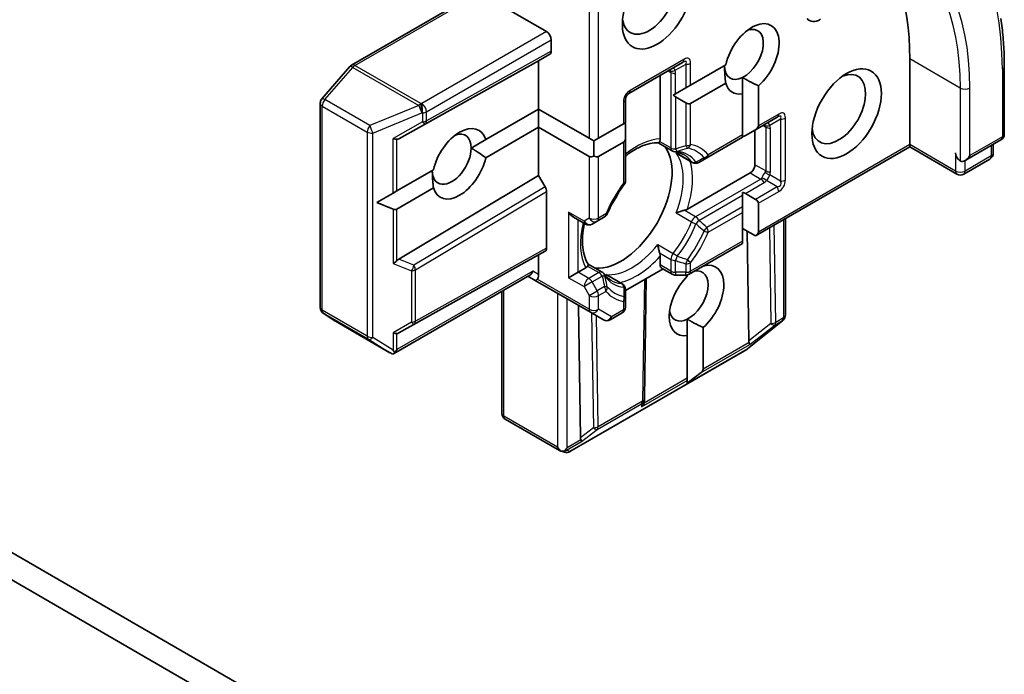
# Model space of a CAD drawing. Units: millimetres. Extents: x 65 to 7750, y 36 to 1441.
# Drawn here: x 1552 to 1596, y 655 to 684 of the extents above; entities that cross this region are included whole.
import ezdxf

# ---------------------------------------------------------------- set-up
doc = ezdxf.new("R2010")
doc.units = ezdxf.units.MM
doc.header["$LTSCALE"] = 4.5
doc.layers.add('Visible (ISO)', color=7, linetype='Continuous', lineweight=35)
doc.layers.add('Visible Narrow (ISO)', color=7, linetype='Continuous', lineweight=25)

msp = doc.modelspace()

# ---------------------------------------------------------------- linework, layer by layer
at = {"layer": 'Visible (ISO)'}
for p, q in [((1575.09, 683.439), (1572.112, 685.158)), ((1571.148, 684.694), (1566.364, 681.931)), ((1575.302, 682.561), (1575.302, 683.071)), ((1574.737, 682.132), (1575.24, 682.423)), ((1568.476, 678.643), (1574.737, 682.132)), ((1574.737, 679.969), (1574.737, 682.132)), ((1578.776, 680.668), (1581.18, 682.056)), ((1581.542, 681.04), (1583.112, 681.946)), ((1591.354, 678.377), (1591.354, 682.214)), ((1566.287, 681.868), (1565.035, 680.422)), ((1580.181, 678.636), (1580.181, 681.479)), ((1595.585, 681.871), (1595.585, 678.85)), ((1581.33, 680.918), (1581.542, 681.04)), ((1583.112, 681.13), (1581.542, 680.224)), ((1583.868, 681.382), (1583.868, 680.646)), ((1584.575, 681.012), (1584.575, 679.219)), ((1580.766, 680.592), (1580.871, 680.653)), ((1581.33, 680.918), (1580.871, 680.653)), ((1583.868, 678.81), (1583.868, 680.646)), ((1564.961, 680.226), (1564.961, 671.084)), ((1578.626, 679.356), (1578.626, 680.408)), ((1581.33, 680.245), (1580.871, 680.509)), ((1572.372, 678.603), (1574.737, 679.969)), ((1574.737, 679.969), (1576.999, 678.662)), ((1574.737, 679.969), (1574.737, 679.152)), ((1577.424, 678.662), (1578.538, 679.306)), ((1578.538, 679.306), (1578.626, 679.356)), ((1584.451, 679.045), (1585.422, 679.606)), ((1574.737, 679.152), (1572.372, 677.787)), ((1574.737, 676.989), (1574.737, 679.152)), ((1576.999, 677.846), (1574.737, 679.152)), ((1578.626, 678.683), (1578.626, 679.213)), ((1583.868, 678.709), (1583.868, 678.81)), ((1584.451, 679.045), (1583.992, 678.781)), ((1584.424, 677.478), (1584.424, 679.03)), ((1572.372, 678.603), (1571.717, 678.225)), ((1576.999, 678.662), (1577.211, 678.54)), ((1577.211, 678.54), (1577.424, 678.662)), ((1577.211, 677.867), (1577.211, 678.54)), ((1578.538, 678.489), (1577.424, 677.846)), ((1578.626, 676.766), (1578.626, 678.683)), ((1580.09, 678.458), (1580.721, 678.094)), ((1582.269, 677.785), (1583.868, 678.709)), ((1591.354, 678.377), (1591.354, 678.275)), ((1593.828, 677.663), (1595.435, 678.59)), ((1595.089, 677.992), (1595.089, 678.391)), ((1581.612, 677.58), (1580.978, 677.946)), ((1584.451, 674.29), (1591.354, 678.275)), ((1591.354, 678.275), (1593.466, 677.055)), ((1581.912, 677.58), (1582.269, 677.785)), ((1594.939, 677.732), (1593.766, 677.055)), ((1568.396, 676.308), (1570.03, 677.252)), ((1581.396, 675.485), (1584.212, 677.111)), ((1568.476, 673.249), (1574.737, 676.989)), ((1575.028, 676.484), (1574.737, 676.989)), ((1567.501, 675.791), (1568.226, 676.21)), ((1568.226, 676.21), (1568.396, 676.308)), ((1570.03, 676.435), (1568.396, 675.492)), ((1575.09, 676.275), (1575.09, 673.742)), ((1583.868, 676.116), (1583.868, 676.237)), ((1584.451, 675.923), (1583.992, 676.188)), ((1567.501, 675.791), (1568.226, 675.492)), ((1583.868, 676.116), (1583.868, 675.586)), ((1584.575, 675.75), (1584.575, 674.463)), ((1583.868, 675.341), (1583.868, 675.586)), ((1583.868, 674.055), (1583.868, 675.341)), ((1576.292, 675.132), (1576.832, 674.82)), ((1577.132, 674.82), (1577.361, 674.952)), ((1577.361, 674.952), (1577.687, 675.14)), ((1585.785, 675.06), (1585.785, 670.742)), ((1584.451, 674.29), (1583.868, 674.626)), ((1584.143, 669.598), (1584.069, 674.51)), ((1583.868, 673.953), (1583.868, 674.055)), ((1575.028, 673.605), (1574.737, 673.437)), ((1581.48, 672.574), (1583.868, 673.953)), ((1568.476, 669.947), (1574.737, 673.437)), ((1574.737, 673.437), (1574.737, 672.558)), ((1580.181, 672.988), (1580.181, 673.382)), ((1576.08, 672.416), (1576.504, 672.661)), ((1576.504, 672.661), (1576.846, 672.858)), ((1576.954, 673.026), (1577.585, 672.661)), ((1578.626, 671.845), (1580.306, 672.814)), ((1580.721, 672.574), (1580.243, 672.85)), ((1574.347, 672.539), (1568.243, 669.014)), ((1574.259, 672.488), (1574.587, 672.299)), ((1574.587, 672.299), (1577.061, 670.87)), ((1578.476, 672.147), (1577.841, 672.513)), ((1579.558, 672.383), (1579.479, 667.016)), ((1580.871, 672.534), (1581.33, 672.534)), ((1581.393, 672.485), (1581.393, 672.541)), ((1573.093, 666.344), (1573.093, 671.815)), ((1578.626, 671.475), (1578.626, 671.887)), ((1578.626, 671.1), (1578.626, 671.475)), ((1576.523, 671.181), (1576.613, 665.25)), ((1565.096, 670.833), (1565.636, 670.477)), ((1565.651, 670.468), (1568.083, 669.063)), ((1577.061, 670.87), (1577.644, 670.533)), ((1577.944, 670.533), (1578.476, 670.84)), ((1581.393, 670.563), (1581.393, 669.828)), ((1585.658, 670.494), (1584.093, 669.229)), ((1585.677, 670.511), (1585.693, 670.526)), ((1582.1, 670.193), (1582.1, 668.326)), ((1581.393, 667.918), (1581.393, 669.828)), ((1584.054, 669.202), (1576.137, 664.632)), ((1581.393, 667.7), (1582.016, 668.179)), ((1581.393, 667.82), (1581.393, 667.918)), ((1581.393, 667.7), (1581.393, 667.82)), ((1579.478, 667.003), (1579.472, 666.885)), ((1575.675, 664.68), (1573.243, 666.084)), ((1589.586, 637.919), (1543.5, 664.527)), ((1575.896, 664.606), (1575.709, 664.665)), ((1542.439, 663.915), (1588.525, 637.307))]:
    msp.add_line(p, q, dxfattribs=at)
for centre, start, end in [((1566.514, 681.671), 120, 139.1066), ((1578.926, 680.408), 120, 180), ((1565.261, 680.226), 139.1066, 180), ((1595.285, 678.85), 300, 0), ((1580.871, 678.354), 240, 264.1802), ((1594.789, 677.992), 300, 0), ((1581.762, 677.839), 240, 300), ((1593.616, 677.315), 240, 300), ((1578.326, 676.766), 323.1525, 0), ((1577.537, 675.4), 300, 336.8475), ((1576.982, 675.08), 240, 300), ((1577.435, 672.402), 35.8198, 60), ((1580.871, 672.834), 240, 270), ((1581.33, 672.834), 270, 300), ((1578.326, 671.887), 360, 60), ((1565.261, 671.084), 180, 236.5644), ((1578.326, 671.1), 300, 0), ((1565.801, 670.727), 236.5644, 240), ((1577.794, 670.793), 240, 300), ((1585.469, 670.727), 308.9483, 313.8979), ((1585.485, 670.742), 313.8979, 0), ((1583.904, 669.462), 300, 308.9483), ((1579.179, 667.02), 356.6888, 359.15), ((1573.393, 666.344), 180, 240), ((1575.987, 664.891), 252.2719, 300)]:
    msp.add_arc(centre, 0.3, start, end, dxfattribs=at)
for centre, major_axis, ratio, start_param, end_param in [((1580.747, 676.09), (7.5, 12.99), 0.57735, 5.497787, 6.130219), ((1580.04, 684.664), (-1.1, -1.905), 0.57735, 4.655875, 8.951579), ((1579.686, 684.868), (-0.85, -1.472), 0.57735, 5.635778, 8.742939), ((1584.283, 682.214), (0.865, 1.498), 0.57735, 4.16875, 8.346092), ((1583.929, 682.418), (0.615, 1.065), 0.57735, 3.857036, 6.881593), ((1587.35, 684.802), (-0.5, -0.866), 0.57735, 6.068867, 7.068583), ((1575.09, 683.194), (0.15, -0.26), 0.57735, 0.785398, 2.356194), ((1575.09, 682.683), (-0.15, 0.26), 0.57735, 3.141667, 3.92714), ((1583.929, 682.418), (-0.615, -1.065), 0.57735, 5.497787, 6.998629), ((1588.172, 679.969), (0.85, 1.472), 0.57735, 2.494185, 6.930593), ((1584.283, 682.214), (-0.865, -1.498), 0.57735, 5.791075, 6.722952), ((1580.871, 680.856), (0.212, -0.367), 0.57735, 5.139468, 5.497787), ((1581.33, 680.591), (0.212, -0.367), 0.57735, 5.497787, 6.283185), ((1578.326, 679.386), (0.212, -0.367), 0.57735, 0.785398, 1.143718), ((1571.201, 677.519), (0.865, 1.498), 0.57735, 5.791075, 8.346092), ((1570.848, 677.723), (0.615, 1.065), 0.57735, 5.497787, 6.881593), ((1584.151, 679.219), (0.424, 0), 0.57735, 5.497787, 6.283185), ((1568.184, 678.822), (0.292, -0.17), 0.402499, 5.084808, 5.728309), ((1568.679, 679.102), (-0.323, -0.477), 0.302625, 0.222899, 0.540065), ((1578.326, 678.857), (0.212, -0.367), 0.57735, 0, 0.785398), ((1583.692, 678.954), (0.424, 0), 0.57735, 5.139468, 5.497787), ((1570.848, 677.723), (-0.615, -1.065), 0.57735, 5.497787, 8.63938), ((1578.414, 675.805), (-1.625, -2.815), 0.57735, 0.265163, 2.87643), ((1593.616, 677.887), (-0.15, 0.26), 0.57735, 0.785398, 2.356194), ((1571.201, 677.519), (-0.865, -1.498), 0.57735, 5.791075, 8.346092), ((1577.211, 678.213), (-0.212, -0.367), 0.57735, 0, 0.785398), ((1577.211, 678.213), (0.212, -0.367), 0.57735, 5.497787, 6.283185), ((1593.828, 678.009), (-0.212, -0.367), 0.57735, 0, 1.570796), ((1584.212, 677.356), (0.15, 0.26), 0.57735, 3.926991, 5.497787), ((1574.878, 676.397), (0.15, -0.26), 0.57735, 0.785547, 1.57102), ((1577.318, 676.437), (-0.85, -1.472), 0.57735, 1.40444, 1.737153), ((1583.692, 676.014), (0.424, 0), 0.57735, 0.785398, 1.143718), ((1584.151, 675.75), (0.424, 0), 0.57735, 0, 0.785398), ((1568.184, 675.859), (0.212, -0.367), 0.57735, 5.639684, 6.283185), ((1576.292, 675.478), (-0.212, 0.367), 0.57735, 1.570796, 2.356194), ((1584.151, 674.463), (0.424, 0), 0.57735, 5.497787, 6.283185), ((1574.878, 673.865), (-0.15, 0.26), 0.57735, 3.141667, 3.92714), ((1568.184, 673.222), (0.285, 0.193), 0.49001, 4.534233, 5.177735), ((1568.679, 673.024), (-0.352, -0.035), 0.800195, 5.242391, 5.559557), ((1581.808, 671.396), (0.865, 1.498), 0.57735, 4.16875, 6.818588), ((1574.259, 672.834), (0, -0.32), 0.717439, 0.392699, 1.178097), ((1580.393, 673.11), (-0.15, -0.26), 0.57735, 5.497787, 6.283185), ((1581.454, 671.6), (0.615, 1.065), 0.57735, 3.857036, 6.771764), ((1574.737, 672.558), (-0.15, -0.26), 0.239146, 0, 0.785398), ((1574.524, 672.681), (0.098, -0.364), 0.517638, 0.30774, 1.093138), ((1581.808, 671.396), (-0.865, -1.498), 0.57735, 4.272622, 6.722952), ((1581.454, 671.6), (-0.615, -1.065), 0.57735, 5.684778, 6.998629), ((1568.184, 670.127), (0.292, -0.17), 0.402499, 5.084808, 5.728309), ((1568.679, 670.407), (-0.323, -0.477), 0.302625, 0.222899, 0.540065), ((1584.44, 670.003), (-0.252, -0.518), 0.302625, 5.74312, 6.060286), ((1568.184, 669.353), (0.297, -0.536), 0.078219, 4.994455, 5.228886), ((1568.184, 669.327), (-0.212, -0.367), 0.57735, 1.161726, 1.570796), ((1584.02, 669.679), (-0.167, 0.25), 0.113726, 3.275867, 3.919368), ((1568.221, 669.33), (0.492, -0.295), 0.522738, 4.711027, 4.985754), ((1581.676, 668.326), (0.424, 0), 0.57735, 5.639684, 6.283185), ((1579.171, 666.879), (0.167, 0.271), 0.926803, 4.32717, 4.970672), ((1579.176, 666.964), (-0.146, 0.323), 0.800195, 3.865221, 4.134054), ((1576.909, 665.655), (-0.252, -0.518), 0.302625, 5.74312, 6.060286), ((1576.49, 665.331), (-0.167, 0.25), 0.113726, 3.275867, 3.919368), ((1575.797, 664.956), (0.212, -0.367), 0.57735, 4.712389, 5.257708), ((1575.797, 664.932), (-0.212, -0.367), 0.57735, 1.161726, 1.570796), ((1575.82, 664.945), (-0.373, -0.04), 0.753019, 1.725636, 1.960067), ((1575.813, 664.947), (0.122, 0.275), 0.753019, 3.060817, 3.300896)]:
    msp.add_ellipse(centre, major_axis=major_axis, ratio=ratio, start_param=start_param, end_param=end_param, dxfattribs=at)
msp.add_ellipse((1588.525, 679.765), major_axis=(1.1, 1.905), ratio=0.57735, dxfattribs=at)
for points, knots in [([(1595.434, 684.021), (1595.454, 683.884), (1595.472, 683.746), (1595.504, 683.467), (1595.518, 683.326), (1595.543, 683.042), (1595.553, 682.898), (1595.569, 682.609), (1595.575, 682.463), (1595.583, 682.169), (1595.585, 682.02), (1595.585, 681.871)], [2.9863317, 2.9863317, 2.9863317, 2.9863317, 3.0173839, 3.0173839, 3.0484361, 3.0484361, 3.0794883, 3.0794883, 3.1105405, 3.1105405, 3.1415927, 3.1415927, 3.1415927, 3.1415927]), ([(1578.626, 677.86), (1578.71, 677.928), (1578.795, 677.99), (1579.028, 678.145), (1579.175, 678.227), (1579.46, 678.353), (1579.598, 678.399), (1579.859, 678.454), (1579.982, 678.464), (1580.094, 678.458)], [1.3825009, 1.3825009, 1.3825009, 1.3825009, 1.4931081, 1.4931081, 1.6853701, 1.6853701, 1.877632, 1.877632, 2.069894, 2.069894, 2.069894, 2.069894]), ([(1580.156, 678.522), (1580.153, 678.516), (1580.15, 678.51), (1580.133, 678.483), (1580.12, 678.469), (1580.103, 678.459), (1580.099, 678.458), (1580.094, 678.458)], [0.07370942, 0.07370942, 0.07370942, 0.07370942, 0.07689728, 0.07689728, 0.09104832, 0.09104832, 0.09732185, 0.09732185, 0.09732185, 0.09732185]), ([(1580.181, 678.636), (1580.181, 678.601), (1580.175, 678.564), (1580.162, 678.533), (1580.159, 678.527), (1580.156, 678.522)], [0.04657055, 0.04657055, 0.04657055, 0.04657055, 0.05926883, 0.05926883, 0.06200755, 0.06200755, 0.06200755, 0.06200755]), ([(1580.841, 678.055), (1580.87, 678.052), (1580.898, 678.048), (1580.953, 678.038), (1580.979, 678.032), (1581.032, 678.018), (1581.057, 678.01), (1581.107, 677.992), (1581.131, 677.982), (1581.178, 677.96), (1581.201, 677.948), (1581.223, 677.935)], [2.1025461, 2.1025461, 2.1025461, 2.1025461, 2.1532758, 2.1532758, 2.2040054, 2.2040054, 2.2547351, 2.2547351, 2.3054648, 2.3054648, 2.3561945, 2.3561945, 2.3561945, 2.3561945]), ([(1580.889, 678.008), (1580.89, 678.007), (1580.891, 678.006), (1580.919, 677.983), (1580.948, 677.963), (1580.978, 677.946)], [-0.0003377, -0.0003377, -0.0003377, -0.0003377, 0, 0, 0.01070295, 0.01070295, 0.01070295, 0.01070295]), ([(1578.566, 676.586), (1578.506, 676.507), (1578.448, 676.425), (1578.335, 676.258), (1578.28, 676.173), (1578.175, 676.001), (1578.125, 675.913), (1578.028, 675.735), (1577.981, 675.646), (1577.893, 675.465), (1577.852, 675.373), (1577.813, 675.282)], [5.2927206, 5.2927206, 5.2927206, 5.2927206, 5.3747472, 5.3747472, 5.4567738, 5.4567738, 5.5388004, 5.5388004, 5.6208271, 5.6208271, 5.7028537, 5.7028537, 5.7028537, 5.7028537]), ([(1581.259, 675.435), (1581.249, 675.433), (1581.239, 675.431), (1581.184, 675.419), (1581.135, 675.405), (1581.017, 675.368), (1580.951, 675.344), (1580.891, 675.318), (1580.89, 675.317), (1580.889, 675.317)], [0.07370942, 0.07370942, 0.07370942, 0.07370942, 0.07689728, 0.07689728, 0.09104832, 0.09104832, 0.10999389, 0.10999389, 0.11026996, 0.11026996, 0.11026996, 0.11026996]), ([(1581.396, 675.485), (1581.366, 675.468), (1581.324, 675.451), (1581.277, 675.439), (1581.268, 675.437), (1581.259, 675.435)], [0.04657055, 0.04657055, 0.04657055, 0.04657055, 0.05926883, 0.05926883, 0.06200755, 0.06200755, 0.06200755, 0.06200755]), ([(1576.956, 673.022), (1576.895, 673.117), (1576.842, 673.228), (1576.759, 673.482), (1576.73, 673.624), (1576.697, 673.934), (1576.694, 674.102), (1576.717, 674.456), (1576.743, 674.642), (1576.784, 674.838), (1576.785, 674.842), (1576.786, 674.847)], [5.7840877, 5.7840877, 5.7840877, 5.7840877, 5.9763496, 5.9763496, 6.1686116, 6.1686116, 6.3608735, 6.3608735, 6.5531355, 6.5531355, 6.5576636, 6.5576636, 6.5576636, 6.5576636]), ([(1580.074, 673.904), (1580.074, 673.903), (1580.074, 673.902), (1580.081, 673.838), (1580.093, 673.768), (1580.12, 673.648), (1580.133, 673.598), (1580.15, 673.544), (1580.153, 673.535), (1580.156, 673.525)], [-0.0003377, -0.0003377, -0.0003377, -0.0003377, 0, 0, 0.02317523, 0.02317523, 0.04048552, 0.04048552, 0.04438508, 0.04438508, 0.04438508, 0.04438508]), ([(1580.156, 673.525), (1580.159, 673.516), (1580.162, 673.507), (1580.175, 673.461), (1580.181, 673.416), (1580.181, 673.382)], [0.12507606, 0.12507606, 0.12507606, 0.12507606, 0.12781478, 0.12781478, 0.14051307, 0.14051307, 0.14051307, 0.14051307]), ([(1576.932, 672.937), (1576.928, 672.932), (1576.925, 672.927), (1576.904, 672.899), (1576.875, 672.875), (1576.846, 672.858)], [0.12507606, 0.12507606, 0.12507606, 0.12507606, 0.12781478, 0.12781478, 0.14051307, 0.14051307, 0.14051307, 0.14051307]), ([(1576.956, 673.022), (1576.958, 673.019), (1576.96, 673.014), (1576.96, 672.995), (1576.953, 672.976), (1576.938, 672.948), (1576.935, 672.943), (1576.932, 672.937)], [0.01550111, 0.01550111, 0.01550111, 0.01550111, 0.02317523, 0.02317523, 0.04048552, 0.04048552, 0.04438508, 0.04438508, 0.04438508, 0.04438508]), ([(1577.973, 672.306), (1577.951, 672.319), (1577.929, 672.333), (1577.887, 672.363), (1577.866, 672.379), (1577.825, 672.412), (1577.806, 672.43), (1577.767, 672.469), (1577.749, 672.489), (1577.713, 672.531), (1577.695, 672.554), (1577.678, 672.577)], [5.4977871, 5.4977871, 5.4977871, 5.4977871, 5.5485168, 5.5485168, 5.5992465, 5.5992465, 5.6499762, 5.6499762, 5.7007059, 5.7007059, 5.7514356, 5.7514356, 5.7514356, 5.7514356]), ([(1577.841, 672.513), (1577.811, 672.531), (1577.78, 672.545), (1577.745, 672.558), (1577.744, 672.558), (1577.743, 672.559)], [0.101244309, 0.101244309, 0.101244309, 0.101244309, 0.109993893, 0.109993893, 0.110269957, 0.110269957, 0.110269957, 0.110269957]), ([(1568.294, 669.069), (1568.292, 669.065), (1568.289, 669.061), (1568.274, 669.038), (1568.258, 669.023), (1568.232, 669.008), (1568.218, 669.004), (1568.205, 669.003)], [0.38103122, 0.38103122, 0.38103122, 0.38103122, 0.3827419, 0.3827419, 0.39176165, 0.39176165, 0.39855364, 0.39855364, 0.39855364, 0.39855364]), ([(1575.908, 664.673), (1575.901, 664.671), (1575.895, 664.669), (1575.86, 664.658), (1575.824, 664.653), (1575.772, 664.653), (1575.748, 664.656), (1575.726, 664.661)], [0.25088677, 0.25088677, 0.25088677, 0.25088677, 0.25287797, 0.25287797, 0.26195842, 0.26195842, 0.26838803, 0.26838803, 0.26838803, 0.26838803])]:
    msp.add_open_spline(points, degree=3, knots=knots, dxfattribs=at)
for points in [[(1583.112, 681.13), (1583.06, 681.568), (1583.06, 681.916)], [(1584.575, 681.012), (1584.167, 681.197), (1583.868, 681.382)], [(1571.717, 678.225), (1572.018, 678.051), (1572.372, 677.787)], [(1570.03, 676.435), (1569.978, 676.873), (1569.978, 677.221)], [(1582.1, 670.193), (1581.692, 670.378), (1581.393, 670.563)]]:
    msp.add_open_spline(points, degree=2, dxfattribs=at)
at = {"layer": 'Visible Narrow (ISO)'}
for p, q in [((1576.999, 686.664), (1576.999, 678.662)), ((1577.424, 678.662), (1577.424, 686.318)), ((1566.514, 681.916), (1571.298, 684.679)), ((1575.09, 683.439), (1569.504, 680.214)), ((1569.716, 679.846), (1575.302, 683.071)), ((1569.651, 679.308), (1575.24, 682.423)), ((1575.302, 682.561), (1569.716, 679.447)), ((1569.468, 680.211), (1566.514, 681.916)), ((1581.242, 682.193), (1578.838, 680.805)), ((1581.33, 681.969), (1580.842, 681.688)), ((1581.33, 681.969), (1581.33, 680.918)), ((1581.542, 681.04), (1581.542, 682.02)), ((1593.616, 680.908), (1591.354, 682.214)), ((1565.166, 680.39), (1566.419, 681.836)), ((1566.419, 681.836), (1569.373, 680.13)), ((1580.535, 681.683), (1580.659, 681.612)), ((1580.659, 681.612), (1580.659, 678.231)), ((1580.871, 680.653), (1580.871, 681.561)), ((1595.497, 681.748), (1595.497, 678.727)), ((1593.616, 680.908), (1593.616, 677.642)), ((1594.041, 677.887), (1594.041, 680.908)), ((1567.182, 679.226), (1565.166, 680.39)), ((1569.373, 680.13), (1567.182, 679.226)), ((1569.504, 680.214), (1569.468, 680.211)), ((1578.538, 680.285), (1578.538, 679.306)), ((1580.871, 680.509), (1580.871, 678.18)), ((1581.33, 680.245), (1581.33, 678.328)), ((1581.542, 678.378), (1581.542, 680.224)), ((1565.049, 670.961), (1565.049, 680.103)), ((1565.049, 680.103), (1567.064, 678.94)), ((1567.319, 678.891), (1569.51, 679.794)), ((1569.51, 679.794), (1569.546, 679.797)), ((1569.546, 679.797), (1569.546, 679.398)), ((1569.716, 679.447), (1569.716, 679.846)), ((1585.485, 679.744), (1584.575, 679.219)), ((1569.546, 679.398), (1568.226, 678.651)), ((1568.476, 678.643), (1569.651, 679.308)), ((1585.572, 679.52), (1585.085, 679.238)), ((1585.572, 679.52), (1585.572, 676.744)), ((1585.785, 676.794), (1585.785, 679.57)), ((1567.064, 678.94), (1567.064, 669.798)), ((1567.319, 669.749), (1567.319, 678.891)), ((1583.868, 678.81), (1582.331, 677.923)), ((1584.778, 679.234), (1584.902, 679.162)), ((1584.902, 679.162), (1584.902, 677.203)), ((1585.114, 677.152), (1585.114, 679.111)), ((1568.226, 676.21), (1568.226, 678.651)), ((1568.396, 676.308), (1568.396, 678.616)), ((1578.538, 678.489), (1578.538, 676.644)), ((1580.659, 678.231), (1580.156, 678.522)), ((1591.354, 678.377), (1584.575, 674.463)), ((1593.404, 677.193), (1591.354, 678.377)), ((1595.497, 678.727), (1594.041, 677.887)), ((1581.579, 677.61), (1580.889, 678.008)), ((1593.404, 678.009), (1593.404, 677.193)), ((1595.001, 678.34), (1595.001, 677.87)), ((1576.999, 677.846), (1576.999, 675.09)), ((1577.424, 675.09), (1577.424, 677.846)), ((1595.001, 677.87), (1593.828, 677.193)), ((1593.828, 677.193), (1593.828, 677.663)), ((1584.212, 677.111), (1584.69, 676.835)), ((1584.902, 677.203), (1584.424, 677.478)), ((1584.69, 676.835), (1581.762, 675.145)), ((1583.992, 676.188), (1584.84, 676.677)), ((1585.422, 676.484), (1584.935, 676.765)), ((1585.572, 676.744), (1585.085, 677.025)), ((1575.028, 676.484), (1569.156, 672.977)), ((1569.221, 672.769), (1575.09, 676.275)), ((1585.422, 676.484), (1584.451, 675.923)), ((1584.575, 675.75), (1585.485, 676.275)), ((1581.912, 674.987), (1583.868, 676.116)), ((1568.226, 675.492), (1568.226, 673.051)), ((1568.396, 673.184), (1568.396, 675.492)), ((1576.08, 675.356), (1576.08, 672.416)), ((1576.77, 674.957), (1576.08, 675.356)), ((1580.889, 675.317), (1581.579, 674.919)), ((1581.762, 675.145), (1581.259, 675.435)), ((1583.868, 675.586), (1582.269, 674.663)), ((1582.331, 674.454), (1583.868, 675.341)), ((1576.504, 672.661), (1576.504, 675.009)), ((1576.999, 675.09), (1576.77, 674.957)), ((1577.749, 675.277), (1577.424, 675.09)), ((1585.697, 675.009), (1585.697, 670.62)), ((1585.074, 674.65), (1585.139, 670.366)), ((1585.351, 670.42), (1585.285, 674.771)), ((1583.868, 674.055), (1581.542, 672.712)), ((1569.156, 670.332), (1575.028, 673.605)), ((1575.09, 673.742), (1569.221, 670.471)), ((1580.074, 673.904), (1580.764, 673.506)), ((1580.156, 673.525), (1580.659, 673.235)), ((1569.156, 672.977), (1568.476, 673.249)), ((1580.659, 673.235), (1580.659, 672.712)), ((1580.871, 672.661), (1580.871, 673.184)), ((1581.542, 672.712), (1581.542, 673.087)), ((1568.226, 673.051), (1569.051, 672.72)), ((1574.471, 672.712), (1568.396, 669.205)), ((1569.051, 672.72), (1569.051, 670.422)), ((1569.221, 670.471), (1569.221, 672.769)), ((1574.737, 672.558), (1574.471, 672.712)), ((1576.982, 672.385), (1576.504, 672.661)), ((1576.932, 672.937), (1577.435, 672.647)), ((1577.435, 672.647), (1576.982, 672.385)), ((1580.659, 672.712), (1580.181, 672.988)), ((1580.871, 672.661), (1580.871, 672.534)), ((1581.33, 672.661), (1580.871, 672.661)), ((1581.33, 673.037), (1581.33, 672.661)), ((1581.33, 672.534), (1581.33, 672.661)), ((1576.999, 671.007), (1574.674, 672.349)), ((1576.08, 672.416), (1576.77, 672.018)), ((1577.132, 672.227), (1576.77, 672.018)), ((1577.132, 672.227), (1577.585, 672.488)), ((1577.361, 671.83), (1577.132, 672.227)), ((1578.433, 672.161), (1577.743, 672.559)), ((1579.472, 672.333), (1579.391, 666.898)), ((1573.181, 666.222), (1573.181, 671.866)), ((1576.77, 672.018), (1576.999, 671.621)), ((1576.999, 671.621), (1577.361, 671.83)), ((1577.687, 672.018), (1577.361, 671.83)), ((1577.424, 671.621), (1577.749, 671.808)), ((1575.585, 671.722), (1575.585, 664.834)), ((1576.009, 664.809), (1576.009, 671.477)), ((1576.999, 671.621), (1576.999, 671.007)), ((1577.424, 671.007), (1577.424, 671.621)), ((1578.538, 671.353), (1578.538, 670.977)), ((1567.064, 669.798), (1565.049, 670.961)), ((1578.006, 670.671), (1577.424, 671.007)), ((1578.538, 670.977), (1578.006, 670.671)), ((1565.106, 670.827), (1567.122, 669.664)), ((1565.646, 670.471), (1565.106, 670.827)), ((1568.066, 669.073), (1565.646, 670.471)), ((1577.111, 670.841), (1577.189, 665.695)), ((1577.401, 665.748), (1577.326, 670.717)), ((1585.639, 670.482), (1584.074, 669.217)), ((1585.308, 670.298), (1585.654, 670.497)), ((1585.697, 670.62), (1585.351, 670.42)), ((1585.654, 670.497), (1585.639, 670.482)), ((1569.051, 670.422), (1568.226, 669.955)), ((1568.476, 669.947), (1569.156, 670.332)), ((1585.139, 670.366), (1584.143, 669.598)), ((1584.19, 669.434), (1585.308, 670.298)), ((1567.122, 669.664), (1568.066, 669.073)), ((1568.226, 669.182), (1567.319, 669.749)), ((1568.226, 669.955), (1568.226, 669.182)), ((1568.396, 669.205), (1568.396, 669.92)), ((1584.074, 669.217), (1576.157, 664.646)), ((1582.016, 668.179), (1584.19, 669.434)), ((1584.16, 669.515), (1582.1, 668.326)), ((1579.34, 666.634), (1581.393, 667.82)), ((1581.393, 667.918), (1579.456, 666.799)), ((1577.358, 665.626), (1579.349, 666.775)), ((1579.391, 666.898), (1577.401, 665.748)), ((1579.349, 666.775), (1579.34, 666.634)), ((1575.585, 664.834), (1573.181, 666.222)), ((1577.189, 665.695), (1576.613, 665.25)), ((1576.659, 665.086), (1577.358, 665.626)), ((1576.629, 665.167), (1576.009, 664.809)), ((1575.99, 664.7), (1576.659, 665.086)), ((1576.157, 664.646), (1575.99, 664.7))]:
    msp.add_line(p, q, dxfattribs=at)
for centre, start, end in [((1579.138, 680.285), 120, 180), ((1585.185, 676.794), 300, 0)]:
    msp.add_arc(centre, 0.6, start, end, dxfattribs=at)
for centre, major_axis, ratio, start_param, end_param in [((1583.222, 674.661), (8.68, 15.034), 0.57735, 5.497787, 7.068583), ((1583.222, 674.661), (7.65, 13.25), 0.57735, 5.497787, 7.068583), ((1583.01, 674.784), (7.5, 12.99), 0.57735, 5.497787, 6.283185), ((1566.514, 681.671), (-0.15, 0.26), 0.57735, 5.497787, 6.283185), ((1566.514, 681.671), (0.15, 0.26), 0.57735, 0.785398, 1.249046), ((1581.03, 682.316), (0.15, -0.26), 0.57735, 0, 0.785398), ((1580.73, 681.45), (0.612, 0.645), 0.189495, 5.805041, 6.852239), ((1580.942, 681.327), (0.52, 0.9), 0.333333, 5.759587, 6.806784), ((1581.33, 682.142), (0.3, 0), 0.57735, 4.712389, 5.497787), ((1566.514, 681.671), (-0.227, 0.196), 0.258199, 5.352911, 6.283185), ((1580.623, 681.388), (-0.112, 0.395), 0.308814, 5.451988, 5.641526), ((1580.842, 681.861), (-0.272, -0.126), 0.539888, 0.506371, 1.325288), ((1580.023, 681.734), (0.634, -0.142), 0.368973, 0.082574, 0.344374), ((1580.871, 681.734), (-0.3, 0), 0.57735, 0.785398, 1.570796), ((1580.623, 681.388), (0.158, 0.401), 0.398336, 5.699996, 6.747194), ((1580.023, 681.561), (0.849, 0), 0.57735, 0, 0.261799), ((1595.285, 681.871), (0.3, 0), 0.57735, 5.497787, 6.283185), ((1578.626, 680.927), (0.15, -0.26), 0.57735, 0, 0.785398), ((1593.828, 681.03), (0.3, 0), 0.57735, 3.926991, 5.497787), ((1565.261, 680.226), (-0.3, 0), 0.57735, 0, 0.785398), ((1565.261, 680.226), (-0.227, 0.196), 0.258199, 5.352911, 6.283185), ((1565.261, 680.226), (0.15, 0.26), 0.57735, 1.249046, 2.356194), ((1569.468, 679.966), (-0.15, -0.26), 0.57735, 3.926991, 4.390638), ((1569.468, 679.966), (0.114, -0.277), 0.107211, 4.034801, 5.33394), ((1569.468, 679.966), (0.025, -0.299), 0.11547, 0.950547, 2.521343), ((1569.504, 679.969), (-0.025, 0.299), 0.11547, 4.092139, 5.662936), ((1569.504, 679.969), (-0.15, 0.26), 0.57735, 3.926991, 5.497787), ((1578.326, 680.408), (0.3, 0), 0.57735, 5.497787, 6.283185), ((1569.504, 679.969), (0.3, 0), 0.57735, 4.854286, 5.497787), ((1585.272, 679.866), (0.15, -0.26), 0.57735, 0, 0.785398), ((1584.972, 679), (0.612, 0.645), 0.189495, 5.805041, 6.852239), ((1585.185, 678.878), (0.52, 0.9), 0.333333, 5.759587, 6.806784), ((1569.504, 679.569), (-0.3, 0), 0.57735, 1.712693, 2.356194), ((1569.504, 679.569), (0.148, -0.261), 0.192349, 5.31533, 6.275998), ((1569.504, 679.569), (0.146, -0.262), 0.587238, 0.008714, 0.794187), ((1584.865, 678.938), (-0.112, 0.395), 0.308814, 5.451988, 5.641526), ((1584.865, 678.938), (0.158, 0.401), 0.398336, 5.699996, 6.747194), ((1585.572, 679.693), (0.3, 0), 0.57735, 4.712389, 5.497787), ((1567.277, 679.062), (-0.15, -0.26), 0.57735, 4.390638, 5.497787), ((1567.277, 679.062), (0.3, 0), 0.57735, 3.926991, 4.854286), ((1567.277, 679.062), (-0.114, 0.277), 0.107211, 0.893208, 2.192348), ((1585.085, 679.411), (-0.272, -0.126), 0.539888, 0.506371, 1.325288), ((1584.265, 679.285), (0.634, -0.142), 0.368973, 0.082574, 0.344374), ((1585.114, 679.285), (-0.3, 0), 0.57735, 0.785398, 1.570796), ((1584.265, 679.111), (0.849, 0), 0.57735, 0, 0.261799), ((1595.285, 678.85), (0.3, 0), 0.57735, 5.497787, 6.283185), ((1579.121, 675.396), (1.775, 3.074), 0.57735, 0.349157, 0.983882), ((1581.33, 678.501), (0.3, 0), 0.57735, 4.712389, 5.497787), ((1581.33, 678.501), (-0.053, -0.295), 0.799389, 0.505005, 1.290404), ((1580.04, 674.866), (1.937, 3.355), 0.57735, 6.078119, 6.488252), ((1595.285, 678.85), (0.15, -0.26), 0.57735, 0, 0.785398), ((1580.871, 678.354), (-0.3, 0), 0.57735, 0.785398, 1.570796), ((1580.871, 678.354), (-0.15, -0.26), 0.57735, 5.497787, 6.283185), ((1580.871, 678.354), (-0.03, -0.298), 0.790371, 0, 0.444383), ((1580.871, 678.354), (0.094, -0.285), 0.216458, 5.292642, 6.010036), ((1578.909, 675.519), (1.625, 2.815), 0.57735, 4.966037, 6.029537), ((1579.748, 675.034), (1.669, 2.891), 0.57735, 6.029537, 6.536834), ((1579.598, 675.12), (1.625, 2.815), 0.57735, 6.029537, 6.283185), ((1581.33, 678.501), (0.089, -0.286), 0.205994, 5.296157, 5.981582), ((1579.978, 674.901), (1.831, 3.171), 0.57735, 6.078119, 6.488252), ((1594.789, 677.992), (0.3, 0), 0.57735, 5.497787, 6.283185), ((1579.121, 675.396), (1.775, 3.074), 0.57735, 5.061546, 5.795663), ((1581.762, 677.839), (-0.243, -0.176), 0.790371, 0.341015, 1.126413), ((1581.762, 677.839), (-0.15, -0.26), 0.57735, 6.029537, 6.283185), ((1581.762, 677.839), (0.15, -0.26), 0.540482, 5.565791, 6.283185), ((1582.119, 678.045), (0.229, 0.194), 0.799389, 4.207384, 4.992782), ((1582.119, 678.045), (0.15, -0.26), 0.556765, 5.597761, 6.283185), ((1582.119, 678.045), (0.15, -0.26), 0.57735, 0, 0.785398), ((1594.789, 677.992), (0.15, -0.26), 0.57735, 0, 0.785398), ((1584.865, 676.979), (-0.15, -0.26), 0.267949, 4.18879, 5.235988), ((1584.265, 677.325), (0.634, -0.142), 0.368973, 6.10396, 6.36576), ((1585.085, 677.198), (-0.272, 0.126), 0.539888, 0.997388, 1.816305), ((1585.114, 677.325), (-0.3, 0), 0.57735, 0.785398, 1.570796), ((1584.265, 677.152), (0.849, 0), 0.57735, 6.021386, 6.283185), ((1593.616, 677.315), (-0.3, 0), 0.57735, 0.785398, 2.356194), ((1593.616, 677.315), (-0.15, -0.26), 0.57735, 5.497787, 6.283185), ((1593.616, 677.315), (0.15, -0.26), 0.57735, 0, 0.785398), ((1580.04, 674.866), (-1.937, -3.355), 0.57735, 4.507322, 4.917456), ((1578.326, 676.766), (0.3, 0), 0.57735, 5.497787, 6.283185), ((1578.326, 676.766), (0.24, -0.18), 0.166265, 0, 0.625496), ((1584.265, 677.325), (0.44, -0.478), 0.368973, 6.200611, 6.46241), ((1584.69, 676.59), (-0.15, 0.26), 0.57735, 4.712389, 5.497787), ((1584.785, 676.679), (-0.245, 0.173), 0.539888, 4.466881, 5.285798), ((1584.415, 677.412), (0.424, -0.735), 0.57735, 0, 0.261799), ((1584.865, 676.979), (0.15, 0.26), 0.642734, 4.18879, 5.235988), ((1584.972, 676.917), (0.606, -0.35), 0.428571, 5.759587, 6.806784), ((1585.572, 676.917), (0.3, 0), 0.57735, 4.712389, 5.497787), ((1585.272, 676.397), (0.15, -0.26), 0.57735, 0.785398, 1.570796), ((1577.537, 675.4), (0.276, -0.118), 0.166265, 5.657689, 6.283185), ((1579.121, 675.396), (-1.775, -3.074), 0.57735, 5.193719, 5.934028), ((1576.982, 675.08), (0.15, -0.26), 0.816497, 4.712389, 6.283185), ((1576.982, 675.08), (-0.15, -0.26), 0.57735, 5.497787, 6.283185), ((1577.211, 675.212), (0.3, 0), 0.57735, 3.926991, 5.497787), ((1577.211, 675.212), (0.15, -0.26), 0.816497, 4.712389, 6.283185), ((1577.211, 675.212), (0.15, -0.26), 0.57735, 0, 0.785398), ((1577.537, 675.4), (0.15, -0.26), 0.57735, 0, 0.785398), ((1579.598, 675.12), (-1.625, -2.815), 0.57735, 1.317148, 1.824445), ((1581.762, 674.9), (-0.15, -0.26), 0.57735, 3.926991, 4.966037), ((1581.762, 674.9), (-0.279, 0.11), 0.204889, 0.939906, 1.725304), ((1581.762, 674.9), (-0.15, 0.26), 0.57735, 4.712389, 5.497787), ((1581.762, 674.9), (0.2, 0.224), 0.216458, 4.575247, 5.292642), ((1579.748, 675.034), (1.669, 2.891), 0.57735, 4.458741, 4.966037), ((1579.978, 674.901), (-1.831, -3.171), 0.57735, 1.36573, 1.775863), ((1580.04, 674.866), (1.937, 3.355), 0.57735, 4.507322, 4.917456), ((1582.119, 674.576), (-0.203, -0.221), 0.205994, 1.469141, 2.154565), ((1582.119, 674.576), (-0.276, 0.118), 0.166265, 1.730698, 2.516096), ((1582.119, 674.576), (0.15, -0.26), 0.57735, 0.785398, 1.570796), ((1578.909, 675.519), (-1.625, -2.815), 0.57735, 0.253648, 1.317148), ((1579.121, 675.396), (1.775, 3.074), 0.57735, 3.629115, 4.363231), ((1580.871, 673.357), (-0.15, -0.26), 0.57735, 4.458741, 5.497787), ((1580.871, 673.357), (-0.3, 0), 0.57735, 0.785398, 1.570797), ((1580.871, 673.357), (-0.235, 0.187), 0.204889, 4.557881, 5.34328), ((1580.871, 673.357), (0.094, 0.285), 0.216458, 4.132136, 4.849531), ((1581.33, 673.21), (-0.089, -0.286), 0.205994, 0.987028, 1.672452), ((1581.33, 673.21), (-0.3, 0), 0.57735, 1.570796, 2.356194), ((1581.33, 673.21), (0.24, -0.18), 0.166265, 0.625496, 1.410895), ((1569.009, 672.892), (-0.112, -0.278), 0.391583, 1.072588, 2.033255), ((1569.009, 672.892), (0.3, 0), 0.57735, 4.854286, 5.497787), ((1569.009, 672.892), (-0.154, 0.258), 0.56729, 3.9185, 4.703973), ((1577.435, 672.402), (0.15, 0.26), 0.57735, 0, 0.785398), ((1577.435, 672.402), (0.15, -0.26), 0.57735, 1.570796, 2.356194), ((1580.871, 672.834), (-0.3, 0), 0.57735, 0.785398, 1.570796), ((1580.871, 672.834), (-0.15, -0.26), 0.57735, 5.497787, 6.283185), ((1581.33, 672.834), (0.3, 0), 0.57735, 4.712389, 5.497787), ((1581.33, 672.834), (0.15, -0.26), 0.57735, 0, 0.785398), ((1576.982, 672.14), (-0.15, -0.26), 0.57735, 3.926991, 5.497787), ((1576.982, 672.14), (0.15, -0.26), 0.57735, 1.570796, 2.356194), ((1577.435, 672.402), (0.294, 0.061), 0.216458, 0.273149, 0.990544), ((1577.435, 672.402), (0.243, 0.176), 0.790371, 5.838802, 6.283185), ((1579.748, 675.034), (-1.669, -2.891), 0.57735, 6.029537, 6.536834), ((1579.598, 675.12), (-1.625, -2.815), 0.57735, 0, 0.253648), ((1577.211, 671.743), (0.15, -0.26), 0.57735, 0.785398, 1.570796), ((1577.537, 671.931), (0.293, 0.066), 0.205994, 0.301604, 0.987028), ((1577.537, 671.931), (-0.15, 0.26), 0.57735, 3.926991, 4.712389), ((1577.537, 671.931), (-0.229, -0.194), 0.799389, 1.851189, 2.636587), ((1580.04, 674.866), (-1.937, -3.355), 0.57735, 6.078119, 6.488252), ((1579.978, 674.901), (-1.831, -3.171), 0.57735, 6.078119, 6.488252), ((1578.326, 671.887), (0.03, 0.298), 0.790371, 5.156772, 5.942171), ((1578.326, 671.887), (0.15, 0.26), 0.57735, 0, 0.253648), ((1578.326, 671.887), (0.3, 0), 0.540482, 0, 0.717395), ((1577.211, 671.743), (-0.3, 0), 0.57735, 0.785398, 2.356194), ((1578.326, 671.475), (0.053, 0.295), 0.799389, 4.431996, 5.217394), ((1578.326, 671.475), (0.3, 0), 0.57735, 5.497787, 6.283185), ((1578.326, 671.475), (0.3, 0), 0.556765, 0, 0.685424), ((1565.261, 671.084), (-0.3, 0), 0.57735, 0, 0.785398), ((1565.261, 671.084), (-0.15, -0.26), 0.57735, 5.497787, 6.248538), ((1577.211, 671.13), (-0.3, 0), 0.57735, 0.785398, 2.356194), ((1577.211, 671.13), (-0.15, -0.26), 0.57735, 5.497787, 6.283185), ((1577.211, 671.13), (-0.15, -0.26), 0.816497, 0, 1.570796), ((1578.326, 671.1), (0.15, -0.26), 0.57735, 0, 0.785398), ((1578.326, 671.1), (0.3, 0), 0.57735, 5.497787, 6.283185), ((1565.261, 671.084), (-0.165, -0.25), 0.816007, 0, 0.04895), ((1565.801, 670.727), (-0.165, -0.25), 0.816007, 0, 0.04895), ((1565.801, 670.727), (-0.15, -0.26), 0.57735, 6.248538, 6.283185), ((1569.009, 670.593), (-0.3, 0), 0.57735, 1.712693, 2.356194), ((1569.009, 670.593), (0.146, -0.262), 0.587238, 0.008714, 0.794187), ((1577.794, 670.793), (-0.15, -0.26), 0.816497, 0, 1.570796), ((1577.794, 670.793), (0.15, -0.26), 0.57735, 0, 0.785398), ((1585.469, 670.727), (0.208, -0.216), 0.80829, 6.08579, 6.283185), ((1585.469, 670.727), (0.189, -0.233), 0.536056, 6.145972, 6.283185), ((1585.485, 670.742), (0.15, -0.26), 0.57735, 0.141897, 0.785398), ((1585.485, 670.742), (0.208, -0.216), 0.80829, 6.08579, 6.283185), ((1585.485, 670.742), (0.3, 0), 0.57735, 5.497787, 6.283185), ((1569.009, 670.593), (0.148, -0.261), 0.192349, 5.31533, 6.275998), ((1585.139, 670.543), (-0.3, -0.005), 0.587238, 1.561933, 2.347405), ((1585.139, 670.543), (0.183, -0.237), 0.405353, 5.195867, 6.156534), ((1585.139, 670.543), (0.15, -0.26), 0.57735, 0.141897, 0.785398), ((1567.277, 669.92), (-0.15, -0.26), 0.57735, 5.497787, 6.248538), ((1567.277, 669.92), (0.3, 0), 0.57735, 3.926991, 4.854286), ((1567.277, 669.92), (-0.159, -0.254), 0.46347, 0.031924, 1.148562), ((1583.904, 669.462), (0.15, -0.26), 0.57735, 0, 0.141897), ((1583.904, 669.462), (0.189, -0.233), 0.536056, 6.145972, 6.283185), ((1579.179, 667.02), (0.299, -0.017), 0.989286, 5.370851, 6.283185), ((1579.179, 667.02), (0.3, -0.004), 0.56729, 5.506278, 6.283185), ((1579.179, 667.02), (0.15, -0.26), 0.57735, 0.141897, 0.785398), ((1573.393, 666.344), (-0.3, 0), 0.57735, 0, 0.785398), ((1573.393, 666.344), (-0.15, -0.26), 0.57735, 5.497787, 6.283185), ((1577.189, 665.871), (-0.3, -0.005), 0.587238, 1.561933, 2.347405), ((1577.189, 665.871), (0.183, -0.237), 0.405353, 5.195867, 6.156534), ((1577.189, 665.871), (0.15, -0.26), 0.57735, 0.141897, 0.785398), ((1575.987, 664.891), (-0.091, -0.286), 0.989419, 0, 0.920439), ((1575.987, 664.891), (0.15, -0.26), 0.57735, 0, 0.141897)]:
    msp.add_ellipse(centre, major_axis=major_axis, ratio=ratio, start_param=start_param, end_param=end_param, dxfattribs=at)
for points, knots in [([(1581.33, 678.328), (1581.19, 678.284), (1581.052, 678.24), (1580.913, 678.194), (1580.899, 678.19), (1580.885, 678.185), (1580.871, 678.18)], [0.14617581, 0.14617581, 0.14617581, 0.14617581, 0.19093291, 0.19093291, 0.19093291, 0.19544615, 0.19544615, 0.19544615, 0.19544615]), ([(1580.945, 678.074), (1580.959, 678.078), (1580.973, 678.083), (1580.986, 678.088), (1581.123, 678.133), (1581.26, 678.178), (1581.398, 678.222)], [-0.19544615, -0.19544615, -0.19544615, -0.19544615, -0.19093291, -0.19093291, -0.19093291, -0.14617581, -0.14617581, -0.14617581, -0.14617581]), ([(1582.143, 677.791), (1582.033, 677.73), (1581.922, 677.668), (1581.811, 677.606), (1581.801, 677.601), (1581.792, 677.595), (1581.783, 677.59)], [-0.1088544, -0.1088544, -0.1088544, -0.1088544, -0.06335969, -0.06335969, -0.06335969, -0.05958405, -0.05958405, -0.05958405, -0.05958405]), ([(1582.269, 674.663), (1582.161, 674.762), (1582.054, 674.86), (1581.945, 674.957), (1581.934, 674.967), (1581.923, 674.977), (1581.912, 674.987)], [0.14617581, 0.14617581, 0.14617581, 0.14617581, 0.19093291, 0.19093291, 0.19093291, 0.19544615, 0.19544615, 0.19544615, 0.19544615]), ([(1581.783, 674.827), (1581.794, 674.817), (1581.805, 674.808), (1581.816, 674.798), (1581.926, 674.704), (1582.035, 674.609), (1582.143, 674.512)], [-0.19544615, -0.19544615, -0.19544615, -0.19544615, -0.19093291, -0.19093291, -0.19093291, -0.14617581, -0.14617581, -0.14617581, -0.14617581]), ([(1580.871, 673.184), (1580.938, 673.162), (1581.005, 673.14), (1581.072, 673.118), (1581.158, 673.091), (1581.244, 673.064), (1581.33, 673.037)], [-0.19091654, -0.19091654, -0.19091654, -0.19091654, -0.16930805, -0.16930805, -0.16930805, -0.14164616, -0.14164616, -0.14164616, -0.14164616]), ([(1581.398, 673.221), (1581.313, 673.249), (1581.228, 673.278), (1581.143, 673.307), (1581.077, 673.329), (1581.011, 673.352), (1580.945, 673.376)], [0.14164616, 0.14164616, 0.14164616, 0.14164616, 0.16930805, 0.16930805, 0.16930805, 0.19091655, 0.19091655, 0.19091655, 0.19091655]), ([(1577.585, 672.488), (1577.591, 672.457), (1577.598, 672.425), (1577.605, 672.393), (1577.631, 672.268), (1577.659, 672.143), (1577.687, 672.018)], [0.05958405, 0.05958405, 0.05958405, 0.05958405, 0.06951185, 0.06951185, 0.06951185, 0.1088544, 0.1088544, 0.1088544, 0.1088544]), ([(1577.812, 672.012), (1577.785, 672.136), (1577.759, 672.26), (1577.733, 672.384), (1577.727, 672.415), (1577.72, 672.446), (1577.714, 672.477)], [-0.1088544, -0.1088544, -0.1088544, -0.1088544, -0.06951185, -0.06951185, -0.06951185, -0.05958405, -0.05958405, -0.05958405, -0.05958405]), ([(1578.552, 671.994), (1578.553, 671.935), (1578.554, 671.875), (1578.555, 671.816), (1578.556, 671.738), (1578.557, 671.659), (1578.558, 671.581)], [0.05950157, 0.05950157, 0.05950157, 0.05950157, 0.0806302, 0.0806302, 0.0806302, 0.10877195, 0.10877195, 0.10877195, 0.10877195])]:
    msp.add_open_spline(points, degree=3, knots=knots, dxfattribs=at)

doc.saveas('drawing.dxf')
